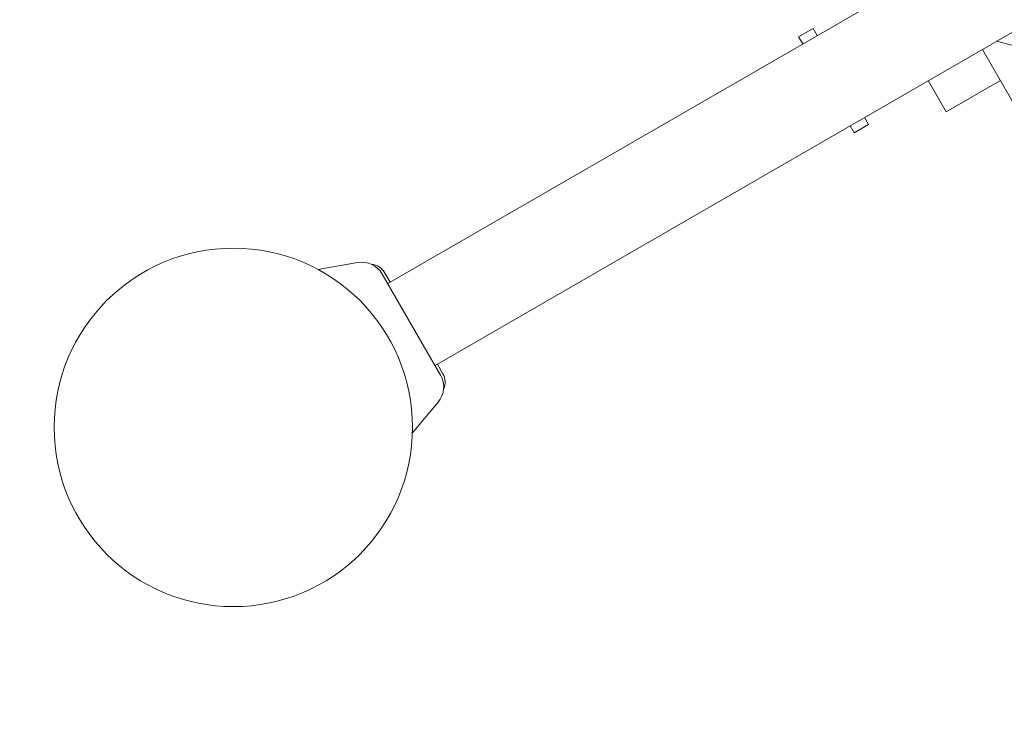
# Model space of a CAD drawing. Extents: x -2284 to 8913, y -8555 to 2510.
# Drawn here: x 4686 to 5040, y -5463 to -5210 of the extents above; entities that cross this region are included whole.
import ezdxf

# ---------------------------------------------------------------- set-up
doc = ezdxf.new("R2010")
doc.units = 0
doc.header["$MEASUREMENT"] = 0
doc.layers.add('B', color=3, linetype='Continuous')
doc.layers.add('PV-AC0', color=7, linetype='Continuous')
doc.styles.add('KATALOG', font='PlutoSansLight.ttf')
doc.dimstyles.new('KATALOG', dxfattribs={"dimscale": 200, "dimtxt": 1.75, "dimasz": 1, "dimexe": 0, "dimexo": 0, "dimgap": 0.3, "dimtad": 1, "dimlfac": 0.001, "dimrnd": 0.05, "dimzin": 0, "dimtxsty": 'KATALOG', "dimblk1": 'KATPFEIL', "dimblk2": 'KATPFEIL', "dimsah": 1, "dimcen": 1, "dimse1": 1, "dimse2": 1, "dimclrd": 256, "dimclre": 256, "dimclrt": 3, "dimadec": 0, "dimazin": 0, "dimtfac": 1, "dimtmove": 0, "dimatfit": 3, "dimldrblk": 'KATPFEIL', "dimfxl": 0, "dimtvp": 1, "dimtolj": 1, "dimtzin": 0, "dimarcsym": 0})

# ---------------------------------------------------------------- blocks, each defined once
blk = doc.blocks.new('KATPFEIL')
at = {"layer": 'B', "ltscale": 1000}
for p, q in [((0, -1), (0, 1)), ((-1, 0), (0, 0)), ((1, 0), (0, 0))]:
    blk.add_line(p, q, dxfattribs=at)
blk = doc.blocks.new('*D8')
at = {"layer": 'B', "lineweight": -2}
blk.add_line((5612.93, -7754.56), (-386.62, -7754.56), dxfattribs=at)
at = {"layer": 'Defpoints', "color": 0}
for p in [(5812.93, -2478.19), (-586.62, -2980.1), (-586.62, -7754.56)]:
    blk.add_point(p, dxfattribs=at)
at = {"layer": 'B', "lineweight": -2, "xscale": 200, "yscale": 200, "zscale": 200, "rotation": 180}
blk.add_blockref('KATPFEIL', (-586.62, -7754.56), dxfattribs=at)
at = {"layer": 'B', "lineweight": -2, "xscale": 200, "yscale": 200, "zscale": 200}
blk.add_blockref('KATPFEIL', (5812.93, -7754.56), dxfattribs=at)
at = {"layer": 'B', "color": 3, "insert": (2613.16, -7473.24), "char_height": 350, "attachment_point": 5, "style": 'KATALOG'}
blk.add_mtext('\\A1;6,40', dxfattribs=at)
blk = doc.blocks.new('*D10')
at = {"layer": 'B', "lineweight": -2}
blk.add_line((-1884.16, -8354.56), (7112.93, -8354.56), dxfattribs=at)
at = {"layer": 'Defpoints', "color": 0}
for p in [(7312.93, -2478.19), (-2084.16, -2986.9), (7312.93, -8354.56)]:
    blk.add_point(p, dxfattribs=at)
at = {"layer": 'B', "lineweight": -2, "xscale": 200, "yscale": 200, "zscale": 200, "rotation": 180}
blk.add_blockref('KATPFEIL', (-2084.16, -8354.56), dxfattribs=at)
at = {"layer": 'B', "lineweight": -2, "xscale": 200, "yscale": 200, "zscale": 200}
blk.add_blockref('KATPFEIL', (7312.93, -8354.56), dxfattribs=at)
at = {"layer": 'B', "color": 3, "insert": (2614.39, -8073.24), "char_height": 350, "attachment_point": 5, "style": 'KATALOG'}
blk.add_mtext('\\A1;9,40', dxfattribs=at)
blk = doc.blocks.new('*D11')
at = {"layer": 'B', "lineweight": -2}
blk.add_line((8112.93, 609.82), (8112.93, -5262.05), dxfattribs=at)
at = {"layer": 'Defpoints', "color": 0}
for p in [(1072.25, 809.82), (5177.56, -5462.05), (8112.93, -5462.05)]:
    blk.add_point(p, dxfattribs=at)
at = {"layer": 'B', "lineweight": -2, "xscale": 200, "yscale": 200, "zscale": 200}
for p, rotation in [((8112.93, 809.82), 90), ((8112.93, -5462.05), 270)]:
    blk.add_blockref('KATPFEIL', p, dxfattribs=dict(at, rotation=rotation))
at = {"layer": 'B', "color": 3, "insert": (7831.61, -2326.11), "char_height": 350, "attachment_point": 5, "rotation": 90, "style": 'KATALOG'}
blk.add_mtext('\\A1;6,25', dxfattribs=at)
blk = doc.blocks.new('*D12')
at = {"layer": 'B', "lineweight": -2}
blk.add_line((8712.93, 2109.82), (8712.93, -6761.88), dxfattribs=at)
at = {"layer": 'Defpoints', "color": 0}
for p in [(1072.25, 2309.82), (5175.72, -6961.88), (8712.93, -6961.88)]:
    blk.add_point(p, dxfattribs=at)
at = {"layer": 'B', "lineweight": -2, "xscale": 200, "yscale": 200, "zscale": 200}
for p, rotation in [((8712.93, 2309.82), 90), ((8712.93, -6961.88), 270)]:
    blk.add_blockref('KATPFEIL', p, dxfattribs=dict(at, rotation=rotation))
at = {"layer": 'B', "color": 3, "insert": (8431.61, -2326.03), "char_height": 350, "attachment_point": 5, "rotation": 90, "style": 'KATALOG'}
blk.add_mtext('\\A1;9,25', dxfattribs=at)

msp = doc.modelspace()

# ---------------------------------------------------------------- linework, layer by layer
at = {"layer": 'PV-AC0', "color": 0, "linetype": 'Continuous', "lineweight": 0}
for points in [[(5400.023, -5008.373), (4835.375, -5334.373)], [(4999.374, -5200.428), (4818.375, -5304.928)], [(4966.264, -5216.08), (4971.46, -5213.08)], [(4967.764, -5218.678), (4966.264, -5216.08)], [(4971.46, -5213.08), (4972.96, -5215.678)], [(5037.512, -5217.669), (5155.15, -5248.393)], [(5032.396, -5220.623), (5168.896, -5457.048)], [(5019.41, -5243.131), (5012.91, -5231.873)], [(5038.896, -5231.881), (5019.41, -5243.131)], [(4986.264, -5250.721), (4984.764, -5248.123)], [(4986.264, -5250.721), (4991.46, -5247.721)], [(4989.96, -5245.123), (4991.46, -5247.721)], [(4807.538, -5297.343), (4793.342, -5299.846)], [(4816.375, -5301.464), (4837.375, -5337.837)], [(4819.241, -5304.428), (4817.241, -5300.964)], [(4838.241, -5337.337), (4836.241, -5333.873)], [(4836.525, -5347.551), (4827.26, -5358.593)]]:
    msp.add_lwpolyline(points, dxfattribs=at)
for points in [[(4816.375, -5301.464, 0.3152988), (4807.538, -5297.343)], [(4817.241, -5300.964, 0.2453927), (4812.552, -5297.985)], [(4836.525, -5347.551, 0.3152988), (4837.375, -5337.837)], [(4838.476, -5342.887, 0.2453927), (4838.241, -5337.337)]]:
    msp.add_lwpolyline(points, format="xyb", dxfattribs=at)
msp.add_circle((4762.789, -5356.65), 64.5, dxfattribs=at)

# ---------------------------------------------------------------- dimensions: what is measured, and where the dimension line sits
at = {"layer": 'B'}
for base, p1, p2, picture, middle in [((8712.93, -6961.878), (1072.248, 2309.82), (5175.723, -6961.878), '*D12', (8431.606, -2326.029)), ((8112.93, -5462.048), (1072.248, 809.82), (5177.556, -5462.048), '*D11', (7831.606, -2326.114))]:
    dim = msp.add_linear_dim(base=base, p1=p1, p2=p2, angle=90, dimstyle='KATALOG', dxfattribs=at)
    dim.commit()
    dim.dimension.update_dxf_attribs({"geometry": picture, "text_midpoint": middle})
for base, p1, p2, picture, middle in [((7312.93, -8354.56), (-2084.156, -2986.903), (7312.93, -2478.189), '*D10', (2614.387, -8073.236)), ((-586.619, -7754.56), (5812.93, -2478.189), (-586.619, -2980.1), '*D8', (2613.155, -7473.236))]:
    dim = msp.add_linear_dim(base=base, p1=p1, p2=p2, dimstyle='KATALOG', dxfattribs=at)
    dim.commit()
    dim.dimension.update_dxf_attribs({"geometry": picture, "text_midpoint": middle})

doc.saveas('drawing.dxf')
